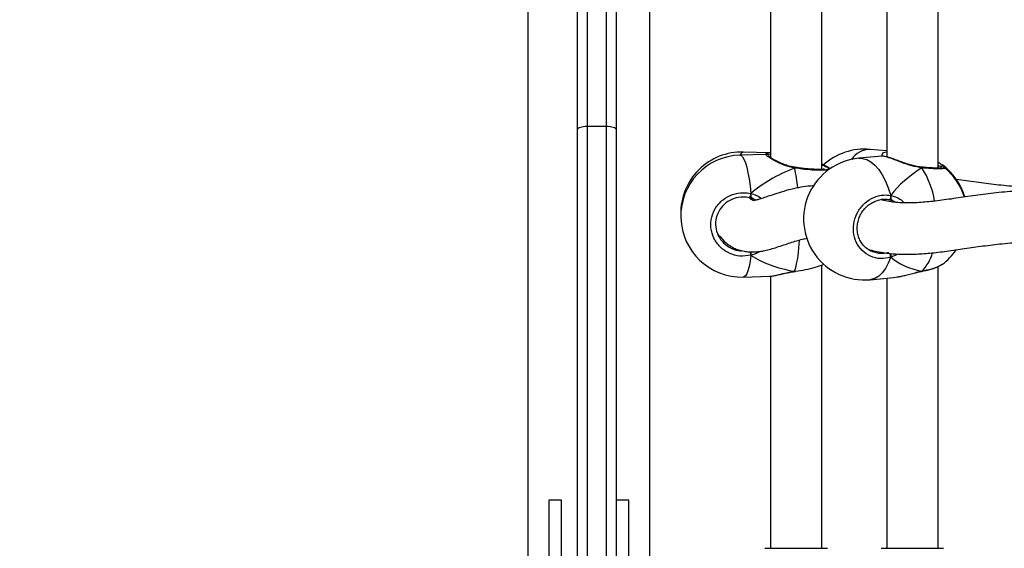
# Model space of a CAD drawing. Units: millimetres. Extents: x 5693 to 12807, y -656 to 2254.
# Drawn here: x 7217 to 7248, y 50 to 66 of the extents above; entities that cross this region are included whole.
import ezdxf

# ---------------------------------------------------------------- set-up
doc = ezdxf.new("R2010")
doc.units = ezdxf.units.MM
doc.header["$LTSCALE"] = 100
doc.header["$PDSIZE"] = -1
doc.layers.add('VP-DIM', color=7, linetype='Continuous')
doc.layers.add('VP-EQ', color=7, linetype='Continuous', true_color=0x8a3492)
doc.dimstyles.new('Strefa', dxfattribs={"dimtxt": 14, "dimasz": 20, "dimexe": 20, "dimexo": 50, "dimgap": 20, "dimtad": 0, "dimdec": 0, "dimzin": 0, "dimdsep": 46, "dimtxsty": 'Standard', "dimcen": 0.09, "dimadec": 0, "dimazin": 0, "dimtfac": 1, "dimtdec": 4, "dimtofl": 0, "dimtmove": 0, "dimatfit": 3, "dimfxl": 70, "dimfxlon": 1, "dimtolj": 1, "dimtzin": 0, "dimarcsym": 0})

# ---------------------------------------------------------------- blocks, each defined once
blk = doc.blocks.new('*D2')
at = {"layer": 'Defpoints', "color": 0, "transparency": 16777216}
for p in [(6829.985, 1717.335), (7271.05, -656.408), (9500.849, -656.408)]:
    blk.add_point(p, dxfattribs=at)
at = {"layer": 'VP-DIM', "color": 0, "lineweight": -2, "transparency": 16777216}
for p, q in [((9400.849, 1717.335), (9550.849, 1717.335)), ((9500.849, 1667.335), (9500.849, 642.13)), ((9500.849, -606.408), (9500.849, 418.797)), ((9400.849, -656.408), (9550.849, -656.408))]:
    blk.add_line(p, q, dxfattribs=at)
at = {"layer": 'VP-DIM', "color": 0, "transparency": 16777216}
for points in [[(9509.182, 1667.335), (9492.515, 1667.335), (9500.849, 1717.335)], [(9492.515, -606.408), (9509.182, -606.408), (9500.849, -656.408)]]:
    blk.add_solid(points, dxfattribs=at)
at = {"layer": 'VP-DIM', "color": 0, "transparency": 16777216, "insert": (9500.849, 530.464), "char_height": 50, "attachment_point": 5, "rotation": 90}
blk.add_mtext('\\A1;2374', dxfattribs=at)
blk = doc.blocks.new('*D3')
at = {"layer": 'Defpoints', "color": 0, "transparency": 16777216}
for p in [(6900.596, 1546.034), (7293.95, -456.408), (9284.849, -456.408)]:
    blk.add_point(p, dxfattribs=at)
at = {"layer": 'VP-DIM', "color": 0, "lineweight": -2, "transparency": 16777216}
for p, q in [((9184.849, 1546.034), (9334.849, 1546.034)), ((9284.849, 1496.034), (9284.849, 643.678)), ((9284.849, -406.408), (9284.849, 437.011)), ((9184.849, -456.408), (9334.849, -456.408))]:
    blk.add_line(p, q, dxfattribs=at)
at = {"layer": 'VP-DIM', "color": 0, "transparency": 16777216}
for points in [[(9293.182, 1496.034), (9276.515, 1496.034), (9284.849, 1546.034)], [(9276.515, -406.408), (9293.182, -406.408), (9284.849, -456.408)]]:
    blk.add_solid(points, dxfattribs=at)
at = {"layer": 'VP-DIM', "color": 0, "transparency": 16777216, "insert": (9284.849, 540.345), "char_height": 50, "attachment_point": 5, "rotation": 90}
blk.add_mtext('\\A1;2002', dxfattribs=at)
blk = doc.blocks.new('306022')
at = {"layer": 'VP-EQ', "color": 7, "linetype": 'Continuous', "lineweight": 25}
for p, q in [((17027.386, 676.175), (17027.386, 643.703)), ((17029.236, 676.316), (17029.236, 661.258)), ((17029.836, 661.258), (17029.836, 676.316)), ((17031.186, 643.703), (17031.186, 676.177)), ((17028.936, 661.155), (17028.936, 676.082)), ((17030.136, 676.082), (17030.136, 661.155)), ((17036.549, 659.911), (17036.549, 669.463)), ((17040.172, 659.951), (17040.172, 669.416)), ((17034.949, 669.117), (17034.949, 660.279)), ((17038.572, 669.054), (17038.572, 660.301)), ((17028.936, 643.103), (17028.936, 661.155)), ((17029.236, 661.258), (17029.236, 643.107)), ((17029.236, 661.258), (17029.836, 661.258)), ((17029.836, 643.107), (17029.836, 661.258)), ((17030.136, 661.155), (17030.136, 643.103)), ((17034.914, 660.429), (17034.109, 660.452)), ((17038.572, 660.487), (17038.059, 660.535)), ((17034.806, 660.378), (17034.001, 660.355)), ((17034.949, 660.425), (17034.919, 660.427)), ((17038.43, 660.324), (17037.706, 660.257)), ((17038.431, 660.323), (17038.43, 660.322)), ((17035.707, 659.975), (17035.701, 659.976)), ((17035.707, 659.974), (17035.707, 659.974)), ((17036.799, 659.926), (17036.722, 659.992)), ((17036.734, 659.963), (17036.743, 659.95)), ((17036.791, 659.921), (17036.737, 659.967)), ((17039.653, 659.981), (17039.646, 659.982)), ((17040.26, 660.075), (17040.303, 660.047)), ((17040.364, 659.964), (17040.371, 659.959)), ((17034.451, 658.976), (17034.301, 659.025)), ((17034.338, 659.051), (17034.338, 659.159)), ((17034.494, 658.953), (17034.451, 658.976)), ((17038.778, 658.922), (17038.635, 658.963)), ((17034.338, 657.234), (17034.338, 657.341)), ((17038.148, 657.347), (17038.2, 657.334)), ((17036.549, 648.103), (17036.549, 656.93)), ((17040.172, 648.103), (17040.172, 656.883)), ((17040.251, 656.928), (17040.303, 656.962)), ((17034.109, 656.557), (17034.914, 656.58)), ((17034.949, 656.583), (17034.949, 648.103)), ((17035.701, 656.727), (17035.706, 656.727)), ((17035.706, 656.728), (17035.732, 656.731)), ((17038.059, 656.473), (17038.783, 656.541)), ((17038.572, 656.521), (17038.572, 648.103)), ((17038.783, 656.543), (17038.898, 656.561)), ((17039.669, 656.741), (17039.658, 656.734)), ((17039.658, 656.734), (17039.662, 656.734)), ((17028.436, 649.603), (17028.036, 649.603)), ((17028.036, 649.603), (17028.036, 647.603)), ((17028.436, 647.603), (17028.436, 649.603)), ((17030.536, 649.603), (17030.136, 649.603)), ((17030.536, 647.603), (17030.536, 649.603)), ((17034.774, 648.103), (17036.724, 648.103)), ((17038.397, 648.103), (17040.347, 648.103))]:
    blk.add_line(p, q, dxfattribs=at)
at = {"layer": 'VP-EQ', "color": 8, "linetype": 'Continuous', "lineweight": 25}
for p, q in [((17038.863, 658.881), (17038.778, 658.922)), ((17035.702, 656.734), (17035.733, 656.739))]:
    blk.add_line(p, q, dxfattribs=at)
at = {"layer": 'VP-EQ', "color": 7, "linetype": 'Continuous', "lineweight": 25, "flags": 128}
for points in [[(17028.936, 661.155), (17028.941, 661.175), (17028.958, 661.194), (17028.986, 661.212), (17029.023, 661.228), (17029.069, 661.24), (17029.121, 661.25), (17029.177, 661.256), (17029.236, 661.258)], [(17029.836, 661.258), (17029.894, 661.256), (17029.95, 661.25), (17030.002, 661.24), (17030.048, 661.228), (17030.085, 661.212), (17030.113, 661.194), (17030.13, 661.175), (17030.136, 661.155)], [(17038.698, 659.1), (17038.696, 659.075), (17038.693, 659.049), (17038.686, 659.024), (17038.677, 659.002), (17038.667, 658.983), (17038.656, 658.97), (17038.645, 658.963), (17038.635, 658.963)]]:
    blk.add_lwpolyline(points, dxfattribs=at)
at = {"layer": 'VP-EQ', "color": 8, "linetype": 'Continuous', "lineweight": 25, "flags": 128}
for points in [[(17034.001, 660.355), (17034.032, 660.347), (17034.078, 660.306), (17034.123, 660.229), (17034.166, 660.119), (17034.208, 659.978), (17034.247, 659.808), (17034.282, 659.612), (17034.312, 659.394), (17034.338, 659.159)], [(17037.706, 660.257), (17037.817, 660.254), (17037.948, 660.217), (17038.077, 660.146), (17038.203, 660.041), (17038.322, 659.904), (17038.433, 659.738), (17038.534, 659.546), (17038.623, 659.332), (17038.698, 659.1)], [(17039.669, 659.959), (17039.664, 659.972), (17039.657, 659.98), (17039.652, 659.981)], [(17034.338, 657.234), (17034.312, 657.046), (17034.282, 656.885), (17034.247, 656.753), (17034.208, 656.654), (17034.166, 656.589), (17034.123, 656.559), (17034.109, 656.557)], [(17038.698, 657.174), (17038.623, 656.984), (17038.534, 656.819), (17038.433, 656.684), (17038.322, 656.58), (17038.203, 656.51), (17038.077, 656.475), (17038.059, 656.473)], [(17035.702, 656.734), (17035.705, 656.728), (17035.705, 656.727)], [(17039.669, 656.741), (17039.664, 656.735), (17039.662, 656.734)]]:
    blk.add_lwpolyline(points, dxfattribs=at)
at = {"layer": 'VP-EQ', "color": 7, "linetype": 'Continuous', "lineweight": 25}
for centre, radius, start, end in [((17034.055, 658.552), 1.9, 88.3678, 181.4557), ((17037.882, 658.643), 1.9, 84.6696, 132.6914), ((17034.055, 658.456), 1.9, 91.6322, 271.6322), ((17037.882, 658.365), 1.9, 95.3304, 275.3304), ((17039.181, 658.522), 1.9, 16.1677, 53.6571), ((17039.181, 658.486), 1.9, 17.2698, 51.342), ((17033.894, 659.212), 0.448, 335.3236, 353.1683), ((17039.181, 658.486), 1.9, 306.3441, 325.128)]:
    blk.add_arc(centre, radius, start, end, dxfattribs=at)
at = {"layer": 'VP-EQ', "color": 8, "linetype": 'Continuous', "lineweight": 25}
for centre, radius, start, end in [((17034.142, 660.308), 0.147, 102.8152, 161.394), ((17038.07, 659.81), 0.725, 90.9232, 145.5102), ((17035.772, 659.946), 0.0703, 156.4742, 175.4049), ((17030.039, 658.719), 5.796, 6.1325, 12.2837), ((17037.344, 658.474), 2.759, 9.3817, 32.5525), ((17032.234, 657.761), 3.617, 343.5013, 359.106), ((17050.166, 661.07), 16.286, 193.2293, 193.6241), ((17038.433, 657.168), 0.265, 1.4207, 28.2516), ((17038.731, 657.67), 1.32, 315.2934, 343.9763)]:
    blk.add_arc(centre, radius, start, end, dxfattribs=at)
at = {"layer": 'VP-EQ', "color": 7, "linetype": 'Continuous', "lineweight": 25}
for centre, major_axis, ratio, start_param, end_param in [((17037.733, 658.561), (3.947, 0.544), 0.467113, 2.045678, 2.538118), ((17037.733, 658.561), (3.947, 0.544), 0.467113, 2.045678, 2.538118), ((17041.116, 658.667), (2.748, 1.019), 0.61524, 1.885632, 2.378073), ((17041.116, 658.667), (2.748, 1.019), 0.61524, 1.885632, 2.378073), ((17038.555, 658.106), (0.132, 0.843), 0.633896, 6.015287, 6.108304), ((17037.733, 658.561), (3.947, 0.544), 0.467113, 3.616474, 4.108915), ((17037.733, 658.561), (3.947, 0.544), 0.467113, 3.616474, 4.108915), ((17041.116, 658.667), (2.748, 1.019), 0.61524, 3.456429, 3.948869), ((17041.116, 658.667), (2.748, 1.019), 0.61524, 3.456429, 3.948869)]:
    blk.add_ellipse(centre, major_axis=major_axis, ratio=ratio, start_param=start_param, end_param=end_param, dxfattribs=at)
at = {"layer": 'VP-EQ', "color": 8, "linetype": 'Continuous', "lineweight": 25}
for points, knots in [([(17038.426, 660.327), (17038.427, 660.345), (17038.428, 660.408), (17038.49, 660.455), (17038.567, 660.459), (17038.572, 660.459)], [0, 0, 0, 0, 0.28439, 0.954034, 1, 1, 1, 1]), ([(17035.702, 659.952), (17035.596, 659.976), (17035.383, 660.025), (17035.11, 660.159), (17034.905, 660.281), (17034.792, 660.364), (17034.802, 660.373), (17034.806, 660.378)], [0, 0, 0, 0, 0.197046, 0.396616, 0.613397, 0.818213, 1, 1, 1, 1]), ([(17034.813, 660.377), (17034.812, 660.389), (17034.81, 660.427), (17034.871, 660.428), (17034.914, 660.428)], [0, 0, 0, 0, 0.300706, 1, 1, 1, 1]), ([(17039.669, 659.959), (17039.563, 659.977), (17039.35, 660.014), (17039.03, 660.13), (17038.742, 660.24), (17038.539, 660.309), (17038.439, 660.33), (17038.432, 660.324), (17038.431, 660.323)], [0, 0, 0, 0, 0.193725, 0.389932, 0.60306, 0.804424, 0.985017, 1, 1, 1, 1]), ([(17036.743, 659.95), (17036.752, 659.941), (17036.779, 659.915), (17036.702, 659.889), (17036.528, 659.877), (17036.261, 659.888), (17035.971, 659.915), (17035.78, 659.941), (17035.702, 659.952)], [0, 0, 0, 0, 0.097676, 0.28727, 0.477959, 0.67079, 0.86569, 1, 1, 1, 1]), ([(17040.371, 659.959), (17040.377, 659.955), (17040.401, 659.94), (17040.329, 659.927), (17040.159, 659.924), (17039.921, 659.937), (17039.742, 659.952), (17039.669, 659.959)], [0, 0, 0, 0, 0.079838, 0.326024, 0.574977, 0.8266, 1, 1, 1, 1]), ([(17040.303, 660.047), (17040.322, 660.036), (17040.368, 660.01), (17040.367, 659.986), (17040.367, 659.972)], [0, 0, 0, 0, 0.410451, 1, 1, 1, 1]), ([(17034.338, 659.159), (17034.446, 659.129), (17034.568, 659.094), (17034.656, 659.01), (17034.666, 659.001)], [0, 0, 0, 0, 0.890161, 1, 1, 1, 1]), ([(17038.698, 659.1), (17038.798, 659.071), (17038.956, 659.026), (17039.079, 658.909), (17039.124, 658.866)], [0, 0, 0, 0, 0.634494, 1, 1, 1, 1]), ([(17034.625, 657.355), (17034.599, 657.339), (17034.524, 657.293), (17034.424, 657.256), (17034.353, 657.237), (17034.338, 657.234)], [0, 0, 0, 0, 0.2959725, 0.8583392, 1, 1, 1, 1]), ([(17038.2, 657.334), (17038.254, 657.318), (17038.395, 657.275), (17038.543, 657.309), (17038.635, 657.331)], [0, 0, 0, 0, 0.380774, 1, 1, 1, 1]), ([(17038.918, 657.276), (17038.91, 657.271), (17038.854, 657.233), (17038.778, 657.202), (17038.711, 657.179), (17038.698, 657.174)], [0, 0, 0, 0, 0.108124, 0.820541, 1, 1, 1, 1]), ([(17039.669, 656.741), (17039.774, 656.764), (17039.982, 656.81), (17040.182, 656.879), (17040.238, 656.919), (17040.251, 656.928)], [0, 0, 0, 0, 0.437616, 0.875221, 1, 1, 1, 1]), ([(17038.898, 656.561), (17038.928, 656.565), (17039.044, 656.581), (17039.24, 656.636), (17039.456, 656.693), (17039.584, 656.724), (17039.655, 656.738), (17039.669, 656.741)], [0, 0, 0, 0, 0.138009, 0.528005, 0.733707, 0.946418, 1, 1, 1, 1])]:
    blk.add_open_spline(points, degree=3, knots=knots, dxfattribs=at)
at = {"layer": 'VP-EQ', "color": 7, "linetype": 'Continuous', "lineweight": 25}
for points, knots in [([(17034.949, 660.349), (17034.946, 660.35), (17034.91, 660.359), (17034.874, 660.369), (17034.838, 660.377), (17034.815, 660.377), (17034.806, 660.378)], [0, 0, 0, 0, 0.039515, 0.551214, 0.825107, 1, 1, 1, 1]), ([(17035.701, 659.977), (17035.664, 659.983), (17035.576, 659.997), (17035.44, 660.038), (17035.296, 660.093), (17035.162, 660.156), (17035.051, 660.216), (17034.966, 660.267), (17034.912, 660.302), (17034.884, 660.325), (17034.881, 660.327), (17034.88, 660.328)], [0, 0, 0, 0, 0.0866937, 0.2093224, 0.3402262, 0.4765799, 0.6150867, 0.7362407, 0.8503986, 0.9451247, 1, 1, 1, 1]), ([(17039.646, 659.983), (17039.612, 659.987), (17039.529, 659.995), (17039.389, 660.028), (17039.23, 660.074), (17039.068, 660.129), (17038.913, 660.185), (17038.771, 660.237), (17038.651, 660.278), (17038.552, 660.308), (17038.484, 660.32), (17038.452, 660.327), (17038.433, 660.324), (17038.431, 660.324)], [0, 0, 0, 0, 0.066585, 0.163161, 0.266522, 0.374684, 0.48632, 0.597211, 0.706002, 0.812182, 0.921796, 0.994586, 1, 1, 1, 1]), ([(17035.702, 659.952), (17035.702, 659.958), (17035.701, 659.97), (17035.701, 659.977), (17035.7, 659.975), (17035.7, 659.975)], [0, 0, 0, 0, 0.483219, 0.96661, 1, 1, 1, 1]), ([(17035.7, 659.975), (17035.701, 659.974), (17035.701, 659.973), (17035.701, 659.962), (17035.702, 659.953), (17035.702, 659.952)], [0, 0, 0, 0, 0.420409, 0.884905, 1, 1, 1, 1]), ([(17036.635, 659.923), (17036.635, 659.923), (17036.638, 659.925), (17036.624, 659.919), (17036.59, 659.914), (17036.523, 659.908), (17036.427, 659.907), (17036.304, 659.912), (17036.16, 659.921), (17036, 659.936), (17035.847, 659.954), (17035.748, 659.969), (17035.707, 659.974)], [0, 0, 0, 0, 0.0058136, 0.0765069, 0.1663954, 0.2732929, 0.3918077, 0.5172246, 0.6452462, 0.7750092, 0.9061394, 1, 1, 1, 1]), ([(17036.549, 660.079), (17036.561, 660.075), (17036.654, 660.044), (17036.726, 660.001), (17036.736, 659.972), (17036.739, 659.965)], [0, 0, 0, 0, 0.102743, 0.784396, 1, 1, 1, 1]), ([(17036.549, 660.047), (17036.559, 660.044), (17036.651, 660.018), (17036.69, 659.995), (17036.725, 659.975)], [0, 0, 0, 0, 0.114633, 1, 1, 1, 1]), ([(17039.645, 659.981), (17039.649, 659.98), (17039.656, 659.979), (17039.664, 659.969), (17039.668, 659.96), (17039.669, 659.959)], [0, 0, 0, 0, 0.385212, 0.877916, 1, 1, 1, 1]), ([(17039.669, 659.959), (17039.665, 659.965), (17039.659, 659.976), (17039.653, 659.978), (17039.65, 659.979)], [0, 0, 0, 0, 0.612751, 1, 1, 1, 1]), ([(17040.275, 659.957), (17040.275, 659.957), (17040.277, 659.958), (17040.262, 659.954), (17040.226, 659.951), (17040.158, 659.95), (17040.06, 659.952), (17039.934, 659.958), (17039.797, 659.968), (17039.697, 659.977), (17039.652, 659.981)], [0, 0, 0, 0, 0.01549, 0.104454, 0.222993, 0.36674, 0.525132, 0.690624, 0.859039, 1, 1, 1, 1]), ([(17040.262, 660.079), (17040.252, 660.085), (17040.228, 660.102), (17040.193, 660.116), (17040.172, 660.124)], [0, 0, 0, 0, 0.393594, 1, 1, 1, 1]), ([(17040.172, 660.031), (17040.179, 660.029), (17040.268, 660.01), (17040.307, 659.995), (17040.342, 659.981)], [0, 0, 0, 0, 0.0862648, 1, 1, 1, 1]), ([(17043.531, 659.373), (17043.336, 659.366), (17042.916, 659.352), (17042.297, 659.395), (17041.668, 659.465), (17041.145, 659.541), (17040.84, 659.583), (17040.732, 659.598)], [0, 0, 0, 0, 0.196105, 0.421443, 0.647192, 0.874427, 1, 1, 1, 1]), ([(17036.308, 659.398), (17036.244, 659.395), (17036.071, 659.385), (17035.806, 659.34), (17035.504, 659.27), (17035.219, 659.184), (17034.967, 659.1), (17034.762, 659.03), (17034.608, 658.981), (17034.499, 658.953), (17034.445, 658.942), (17034.423, 658.938), (17034.434, 658.929), (17034.39, 658.943), (17034.336, 658.982), (17034.296, 659.021), (17034.291, 659.026)], [0, 0, 0, 0, 0.051713, 0.137927, 0.233027, 0.333669, 0.425636, 0.514729, 0.591766, 0.657321, 0.722178, 0.77752, 0.837186, 0.905915, 0.987267, 1, 1, 1, 1]), ([(17043.458, 659.235), (17043.38, 659.241), (17043.052, 659.262), (17042.503, 659.23), (17041.821, 659.166), (17041.181, 659.077), (17040.581, 658.987), (17040.025, 658.912), (17039.533, 658.868), (17039.153, 658.861), (17038.865, 658.877), (17038.644, 658.908), (17038.494, 658.937), (17038.408, 658.962), (17038.402, 658.963)], [0, 0, 0, 0, 0.03896, 0.163367, 0.284852, 0.403362, 0.518708, 0.630261, 0.73322, 0.826526, 0.884083, 0.937711, 0.995431, 1, 1, 1, 1]), ([(17034.338, 657.234), (17034.224, 657.218), (17033.995, 657.186), (17033.656, 657.285), (17033.371, 657.48), (17033.17, 657.76), (17033.076, 658.086), (17033.098, 658.422), (17033.231, 658.731), (17033.46, 658.981), (17033.762, 659.144), (17034.07, 659.201), (17034.26, 659.171), (17034.338, 659.159)], [0, 0, 0, 0, 0.094785, 0.189568, 0.284314, 0.378379, 0.471356, 0.563382, 0.655123, 0.747393, 0.840701, 0.93501, 1, 1, 1, 1]), ([(17034.301, 659.025), (17034.234, 659.036), (17034.072, 659.062), (17033.811, 659.014), (17033.554, 658.877), (17033.359, 658.665), (17033.246, 658.403), (17033.227, 658.119), (17033.307, 657.842), (17033.478, 657.604), (17033.721, 657.443), (17033.929, 657.367), (17034.043, 657.376), (17034.059, 657.378)], [0, 0, 0, 0, 0.070595, 0.173046, 0.274367, 0.374479, 0.473931, 0.573646, 0.674412, 0.776438, 0.879296, 0.982254, 1, 1, 1, 1]), ([(17034.338, 659.051), (17034.339, 659.061), (17034.341, 659.08), (17034.341, 659.114), (17034.34, 659.141), (17034.339, 659.156), (17034.338, 659.159)], [0, 0, 0, 0, 0.299167, 0.59795, 0.906139, 1, 1, 1, 1]), ([(17034.338, 659.159), (17034.339, 659.147), (17034.341, 659.124), (17034.341, 659.088), (17034.34, 659.064), (17034.338, 659.053), (17034.338, 659.051)], [0, 0, 0, 0, 0.315872, 0.63187, 0.943363, 1, 1, 1, 1]), ([(17034.451, 658.976), (17034.42, 658.989), (17034.379, 659.008), (17034.347, 659.042), (17034.338, 659.051)], [0, 0, 0, 0, 0.737102, 1, 1, 1, 1]), ([(17034.338, 659.051), (17034.356, 659.034), (17034.39, 659.001), (17034.432, 658.984), (17034.451, 658.976)], [0, 0, 0, 0, 0.538606, 1, 1, 1, 1]), ([(17038.698, 657.174), (17038.591, 657.152), (17038.378, 657.108), (17038.063, 657.188), (17037.797, 657.368), (17037.609, 657.636), (17037.522, 657.957), (17037.542, 658.294), (17037.667, 658.61), (17037.881, 658.873), (17038.162, 659.053), (17038.448, 659.127), (17038.625, 659.108), (17038.698, 659.1)], [0, 0, 0, 0, 0.094785, 0.189568, 0.284314, 0.378379, 0.471356, 0.563382, 0.655123, 0.747393, 0.840701, 0.93501, 1, 1, 1, 1]), ([(17038.148, 657.342), (17038.137, 657.345), (17038.078, 657.361), (17037.982, 657.42), (17037.865, 657.517), (17037.771, 657.639), (17037.702, 657.779), (17037.661, 657.932), (17037.648, 658.092), (17037.665, 658.253), (17037.711, 658.409), (17037.783, 658.555), (17037.879, 658.686), (17037.996, 658.797), (17038.121, 658.882), (17038.21, 658.915), (17038.251, 658.93)], [0, 0, 0, 0, 0.017411, 0.095479, 0.173136, 0.250531, 0.32748, 0.403914, 0.480164, 0.555999, 0.631784, 0.707226, 0.783119, 0.859249, 0.935915, 1, 1, 1, 1]), ([(17038.635, 658.963), (17038.573, 658.971), (17038.441, 658.988), (17038.311, 658.947), (17038.242, 658.925)], [0, 0, 0, 0, 0.471599, 1, 1, 1, 1]), ([(17038.698, 658.992), (17038.7, 659.001), (17038.705, 659.02), (17038.706, 659.055), (17038.702, 659.082), (17038.698, 659.096), (17038.698, 659.1)], [0, 0, 0, 0, 0.299167, 0.59795, 0.906139, 1, 1, 1, 1]), ([(17038.698, 659.1), (17038.7, 659.088), (17038.705, 659.065), (17038.706, 659.028), (17038.702, 659.005), (17038.698, 658.994), (17038.698, 658.992)], [0, 0, 0, 0, 0.315872, 0.63187, 0.943363, 1, 1, 1, 1]), ([(17038.778, 658.922), (17038.756, 658.934), (17038.726, 658.951), (17038.704, 658.983), (17038.698, 658.992)], [0, 0, 0, 0, 0.7371018, 1, 1, 1, 1]), ([(17038.698, 658.992), (17038.71, 658.975), (17038.735, 658.945), (17038.764, 658.929), (17038.778, 658.922)], [0, 0, 0, 0, 0.5386062, 1, 1, 1, 1]), ([(17033.308, 657.896), (17033.329, 657.874), (17033.383, 657.814), (17033.486, 657.692), (17033.63, 657.563), (17033.789, 657.465), (17033.949, 657.401), (17034.116, 657.361), (17034.27, 657.342), (17034.392, 657.338), (17034.513, 657.342), (17034.636, 657.355), (17034.787, 657.382), (17034.961, 657.426), (17035.155, 657.486), (17035.357, 657.555), (17035.561, 657.625), (17035.752, 657.685), (17035.929, 657.733), (17036.04, 657.756), (17036.093, 657.767)], [0, 0, 0, 0, 0.0502811, 0.1353078, 0.2130994, 0.2815182, 0.3329798, 0.3756328, 0.4112495, 0.4410053, 0.4653716, 0.5036691, 0.5549568, 0.6190816, 0.6869702, 0.7607942, 0.8294213, 0.8922328, 0.949343, 1, 1, 1, 1]), ([(17037.994, 657.418), (17038.068, 657.399), (17038.22, 657.36), (17038.445, 657.319), (17038.723, 657.284), (17039.051, 657.263), (17039.465, 657.266), (17039.934, 657.3), (17040.446, 657.361), (17040.996, 657.441), (17041.57, 657.526), (17042.196, 657.601), (17042.771, 657.652), (17043.16, 657.642), (17043.3, 657.638)], [0, 0, 0, 0, 0.047744, 0.097965, 0.138452, 0.209826, 0.292189, 0.385367, 0.488405, 0.594047, 0.700222, 0.806604, 0.930574, 1, 1, 1, 1]), ([(17034.338, 657.234), (17034.339, 657.244), (17034.341, 657.264), (17034.341, 657.3), (17034.34, 657.326), (17034.338, 657.339), (17034.338, 657.341)], [0, 0, 0, 0, 0.315872, 0.63187, 0.943363, 1, 1, 1, 1]), ([(17034.338, 657.341), (17034.339, 657.33), (17034.341, 657.308), (17034.341, 657.273), (17034.34, 657.248), (17034.339, 657.236), (17034.338, 657.234)], [0, 0, 0, 0, 0.299167, 0.59795, 0.906139, 1, 1, 1, 1]), ([(17038.698, 657.174), (17038.7, 657.184), (17038.705, 657.205), (17038.706, 657.241), (17038.702, 657.267), (17038.698, 657.28), (17038.698, 657.282)], [0, 0, 0, 0, 0.315872, 0.63187, 0.943363, 1, 1, 1, 1]), ([(17038.698, 657.282), (17038.7, 657.271), (17038.705, 657.249), (17038.706, 657.214), (17038.702, 657.189), (17038.698, 657.177), (17038.698, 657.174)], [0, 0, 0, 0, 0.299167, 0.59795, 0.906139, 1, 1, 1, 1]), ([(17035.733, 656.739), (17035.837, 656.754), (17036.056, 656.786), (17036.352, 656.859), (17036.554, 656.922), (17036.611, 656.956), (17036.623, 656.963)], [0, 0, 0, 0, 0.285584, 0.600747, 0.915787, 1, 1, 1, 1]), ([(17039.661, 656.735), (17039.681, 656.739), (17039.759, 656.753), (17039.885, 656.783), (17040.032, 656.827), (17040.158, 656.873), (17040.222, 656.907), (17040.252, 656.922)], [0, 0, 0, 0, 0.081433, 0.31392, 0.548594, 0.785612, 1, 1, 1, 1]), ([(17034.914, 656.58), (17034.915, 656.58), (17034.948, 656.573), (17035.088, 656.604), (17035.287, 656.652), (17035.488, 656.698), (17035.614, 656.722), (17035.687, 656.732), (17035.702, 656.734)], [0, 0, 0, 0, 0.003073, 0.297073, 0.615103, 0.782847, 0.956306, 1, 1, 1, 1]), ([(17034.924, 656.581), (17034.952, 656.583), (17035.016, 656.587), (17035.138, 656.612), (17035.286, 656.647), (17035.445, 656.683), (17035.585, 656.711), (17035.672, 656.722), (17035.701, 656.726)], [0, 0, 0, 0, 0.151389, 0.351998, 0.543428, 0.73071, 0.910791, 1, 1, 1, 1]), ([(17035.7, 656.734), (17035.7, 656.734), (17035.7, 656.728), (17035.701, 656.726), (17035.701, 656.728), (17035.702, 656.733), (17035.702, 656.734)], [0, 0, 0, 0, 0.006161, 0.446251, 0.890037, 1, 1, 1, 1]), ([(17035.702, 656.734), (17035.702, 656.73), (17035.701, 656.725), (17035.701, 656.727), (17035.701, 656.728)], [0, 0, 0, 0, 0.84308, 1, 1, 1, 1]), ([(17038.898, 656.558), (17038.931, 656.563), (17039.015, 656.577), (17039.163, 656.613), (17039.335, 656.658), (17039.5, 656.699), (17039.609, 656.726), (17039.657, 656.733), (17039.658, 656.734)], [0, 0, 0, 0, 0.142837, 0.366417, 0.591222, 0.80944, 0.995035, 1, 1, 1, 1]), ([(17039.658, 656.735), (17039.661, 656.735), (17039.665, 656.736), (17039.668, 656.74), (17039.669, 656.741)], [0, 0, 0, 0, 0.7438833, 1, 1, 1, 1])]:
    blk.add_open_spline(points, degree=3, knots=knots, dxfattribs=at)
blk = doc.blocks.new('30602 2d')
at = {"layer": 'VP-EQ', "color": 0}
blk.add_blockref('306022', (-9794.736, -598.129), dxfattribs=at)

msp = doc.modelspace()

# ---------------------------------------------------------------- block references
at = {"layer": 'VP-EQ', "color": 0}
msp.add_blockref('30602 2d', (0, 0), dxfattribs=at)

# ---------------------------------------------------------------- dimensions: what is measured, and where the dimension line sits
at = {"layer": 'VP-DIM', "color": 0}
for base, p1, p2, picture, middle in [((9500.849, -656.408), (6829.985, 1717.335), (7271.05, -656.408), '*D2', (9500.849, 530.464)), ((9284.849, -456.408), (6900.596, 1546.034), (7293.95, -456.408), '*D3', (9284.849, 540.345))]:
    dim = msp.add_linear_dim(base=base, p1=p1, p2=p2, angle=90, dimstyle='Strefa', override={"dimtxt": 50, "dimasz": 50, "dimexe": 50, "dimexo": 80, "dimfxl": 100}, dxfattribs=at)
    dim.commit()
    dim.dimension.update_dxf_attribs({"geometry": picture, "text_midpoint": middle, "dimtype": 160})

doc.saveas('drawing.dxf')
